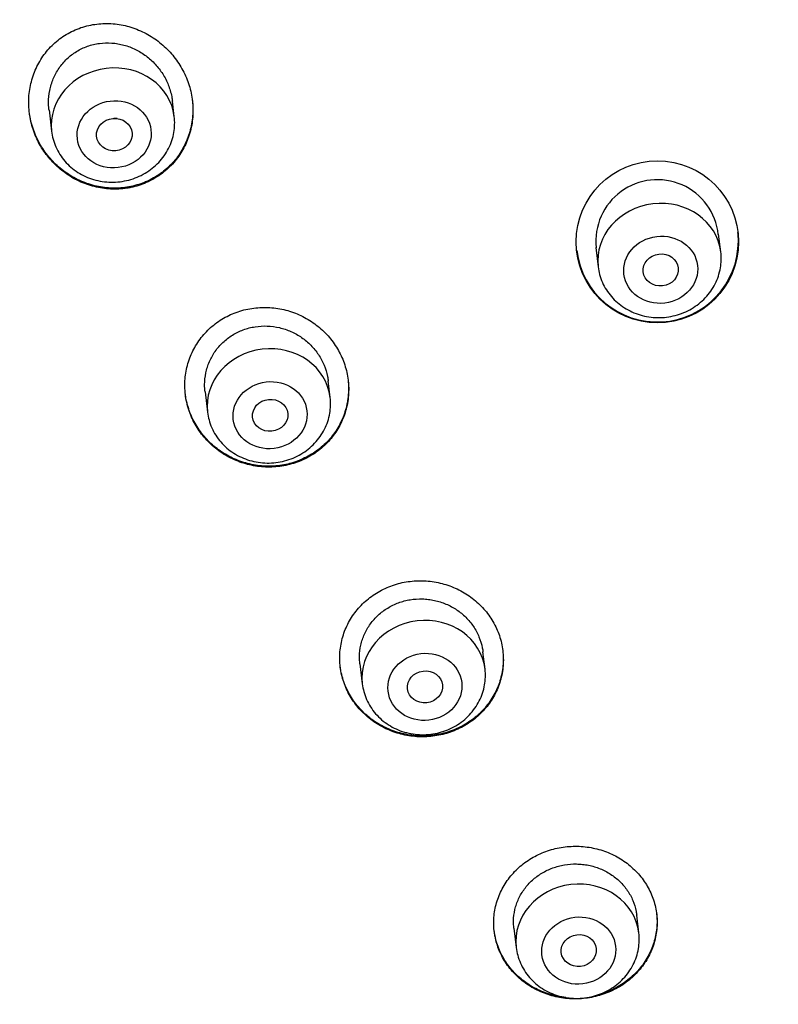
# Model space of a CAD drawing. Units: millimetres. Extents: x -18 to 902, y -35 to 1796.
# Drawn here: x 163 to 180, y 1459 to 1481 of the extents above; entities that cross this region are included whole.
import ezdxf

# ---------------------------------------------------------------- set-up
doc = ezdxf.new("R2010")
doc.units = ezdxf.units.MM
doc.layers.add('Default', color=7, linetype='Continuous')
doc.layers.add('DV1_Default', color=7, linetype='Continuous')

# ---------------------------------------------------------------- blocks, each defined once
blk = doc.blocks.new('SE')
at = {"layer": 'DV1_Default', "color": 7}
for p, q in [((166.138, 1478.956), (166.096, 1479.308)), ((163.3, 1479.107), (163.358, 1478.623)), ((178.522, 1475.886), (178.473, 1476.292)), ((175.69, 1475.984), (175.742, 1475.553)), ((169.671, 1472.59), (169.626, 1472.963)), ((166.835, 1472.719), (166.89, 1472.258)), ((173.179, 1466.432), (173.132, 1466.822)), ((170.344, 1466.553), (170.399, 1466.099)), ((176.665, 1460.455), (176.617, 1460.856)), ((173.833, 1460.56), (173.885, 1460.123))]:
    blk.add_line(p, q, dxfattribs=at)
blk.add_circle((177.084, 1476.116), 1.838, dxfattribs=at)
for centre, radius, start, end in [((185.428, 1440.56), 50.915, 88.664, 161.0317), ((164.9, 1478.807), 1.247, 358.507, 6.8327), ((177.082, 1476.134), 1.391, 6.1936, 186.2105), ((177.082, 1476.137), 1.838, 0, 5.9655), ((177.082, 1476.137), 1.838, 186.7187, 0), ((177.284, 1475.738), 1.247, 358.507, 6.8327), ((168.433, 1472.442), 1.247, 358.507, 6.8327), ((171.941, 1466.284), 1.247, 358.507, 6.8327), ((175.427, 1460.307), 1.247, 358.507, 6.8327)]:
    blk.add_arc(centre, radius, start, end, dxfattribs=at)
for centre, major_axis, start_param in [((185.424, 1446.238), (-49.05, -5.866), 3.104474), ((164.748, 1478.789), (-1.39, -0.166), 3.1416), ((177.132, 1475.72), (-1.39, -0.166), 3.1416), ((168.281, 1472.424), (-1.39, -0.166), 3.1416), ((171.789, 1466.266), (-1.39, -0.166), 3.1416), ((175.275, 1460.289), (-1.39, -0.166), 3.1416)]:
    blk.add_ellipse(centre, major_axis=major_axis, ratio=0.904897, start_param=start_param, end_param=6.283185, dxfattribs=at)
for centre, major_axis, ratio in [((164.776, 1478.553), (0.834, 0.1), 0.904897), ((164.78, 1478.547), (0.403, 0.035), 0.910356), ((177.16, 1475.483), (0.834, 0.1), 0.904897), ((177.161, 1475.479), (0.397, 0.045), 0.908615), ((168.309, 1472.187), (0.834, 0.1), 0.904897), ((168.311, 1472.184), (0.398, 0.041), 0.907581), ((171.817, 1466.029), (0.834, 0.1), 0.904897), ((171.818, 1466.028), (0.397, 0.046), 0.905748), ((175.303, 1460.052), (0.834, 0.1), 0.904897), ((175.303, 1460.052), (0.397, 0.047), 0.904936)]:
    blk.add_ellipse(centre, major_axis=major_axis, ratio=ratio, dxfattribs=at)
for points, knots in [([(166, 1477.783), (166.09, 1477.866), (166.169, 1477.958), (166.273, 1478.105), (166.305, 1478.156), (166.364, 1478.262), (166.391, 1478.317), (166.463, 1478.483), (166.499, 1478.598), (166.536, 1478.776), (166.545, 1478.836), (166.558, 1478.957), (166.561, 1479.017), (166.562, 1479.199), (166.551, 1479.319), (166.518, 1479.5), (166.504, 1479.56), (166.47, 1479.677), (166.431, 1479.792), (166.382, 1479.904), (166.327, 1480.013), (166.296, 1480.067), (166.199, 1480.225), (166.125, 1480.322), (166.001, 1480.459), (165.958, 1480.502), (165.867, 1480.586), (165.819, 1480.626), (165.672, 1480.738), (165.567, 1480.804), (165.402, 1480.887), (165.345, 1480.912), (165.229, 1480.957), (165.171, 1480.977), (164.993, 1481.027), (164.873, 1481.049), (164.688, 1481.064), (164.626, 1481.066), (164.502, 1481.064), (164.38, 1481.055), (164.26, 1481.034), (164.141, 1481.007), (164.081, 1480.99), (163.906, 1480.931), (163.796, 1480.879), (163.64, 1480.786), (163.589, 1480.752), (163.492, 1480.678), (163.445, 1480.638), (163.312, 1480.514), (163.233, 1480.422), (163.128, 1480.273), (163.096, 1480.22), (163.037, 1480.114), (162.984, 1480.006), (162.942, 1479.892), (162.906, 1479.776), (162.891, 1479.717), (162.854, 1479.538), (162.841, 1479.417), (162.839, 1479.235), (162.842, 1479.174), (162.852, 1479.052), (162.86, 1478.991), (162.893, 1478.812), (162.926, 1478.695), (162.992, 1478.523), (163.017, 1478.466), (163.071, 1478.356), (163.101, 1478.302), (163.197, 1478.146), (163.27, 1478.048), (163.395, 1477.91), (163.439, 1477.866), (163.53, 1477.783), (163.624, 1477.704), (163.725, 1477.635), (163.83, 1477.569), (163.884, 1477.539), (164.051, 1477.456), (164.166, 1477.412), (164.344, 1477.363), (164.404, 1477.349), (164.526, 1477.328), (164.588, 1477.32), (164.773, 1477.307), (164.896, 1477.31), (165.048, 1477.33), (165.078, 1477.334), (165.139, 1477.345), (165.17, 1477.351), (165.26, 1477.372), (165.319, 1477.389), (165.492, 1477.449), (165.602, 1477.5), (165.76, 1477.595), (165.811, 1477.629), (165.909, 1477.702), (165.956, 1477.741), (166, 1477.783)], [0, 0, 0, 0, 0.03125, 0.03125, 0.046875, 0.046875, 0.0625, 0.0625, 0.09375, 0.09375, 0.109375, 0.109375, 0.125, 0.125, 0.15625, 0.15625, 0.171875, 0.171875, 0.1875, 0.203125, 0.203125, 0.21875, 0.21875, 0.25, 0.25, 0.265625, 0.265625, 0.28125, 0.28125, 0.3125, 0.3125, 0.328125, 0.328125, 0.34375, 0.34375, 0.375, 0.375, 0.390625, 0.390625, 0.40625, 0.421875, 0.421875, 0.4375, 0.4375, 0.46875, 0.46875, 0.484375, 0.484375, 0.5, 0.5, 0.53125, 0.53125, 0.546875, 0.546875, 0.5625, 0.578125, 0.578125, 0.59375, 0.59375, 0.625, 0.625, 0.640625, 0.640625, 0.65625, 0.65625, 0.6875, 0.6875, 0.703125, 0.703125, 0.71875, 0.71875, 0.75, 0.75, 0.765625, 0.765625, 0.78125, 0.796875, 0.796875, 0.8125, 0.8125, 0.84375, 0.84375, 0.859375, 0.859375, 0.875, 0.875, 0.90625, 0.90625, 0.914063, 0.914063, 0.921875, 0.921875, 0.9375, 0.9375, 0.96875, 0.96875, 0.984375, 0.984375, 1, 1, 1, 1]), ([(163.3, 1479.102), (163.299, 1479.113), (163.298, 1479.124), (163.292, 1479.182), (163.29, 1479.228), (163.29, 1479.367), (163.299, 1479.458), (163.325, 1479.592), (163.336, 1479.637), (163.363, 1479.725), (163.379, 1479.769), (163.432, 1479.896), (163.475, 1479.976), (163.552, 1480.089), (163.58, 1480.126), (163.64, 1480.197), (163.672, 1480.23), (163.771, 1480.325), (163.843, 1480.381), (163.962, 1480.454), (164.003, 1480.476), (164.086, 1480.516), (164.171, 1480.551), (164.26, 1480.577), (164.35, 1480.599), (164.397, 1480.608), (164.535, 1480.626), (164.628, 1480.629), (164.767, 1480.619), (164.814, 1480.614), (164.907, 1480.598), (164.952, 1480.588), (165.087, 1480.551), (165.174, 1480.518), (165.344, 1480.435), (165.423, 1480.386), (165.535, 1480.302), (165.571, 1480.272), (165.641, 1480.21), (165.674, 1480.176), (165.769, 1480.073), (165.826, 1480), (165.9, 1479.882), (165.923, 1479.842), (165.965, 1479.758), (165.985, 1479.716), (166.036, 1479.587), (166.062, 1479.499), (166.086, 1479.374), (166.092, 1479.338), (166.096, 1479.302)], [0, 0, 0, 0, 0.007829, 0.007829, 0.039052, 0.039052, 0.101497, 0.101497, 0.132719, 0.132719, 0.163942, 0.163942, 0.226387, 0.226387, 0.25761, 0.25761, 0.288832, 0.288832, 0.351277, 0.351277, 0.3825, 0.3825, 0.413723, 0.444945, 0.444945, 0.476168, 0.476168, 0.538613, 0.538613, 0.569835, 0.569835, 0.601058, 0.601058, 0.663503, 0.663503, 0.725948, 0.725948, 0.757171, 0.757171, 0.788394, 0.788394, 0.850839, 0.850839, 0.882061, 0.882061, 0.913284, 0.913284, 0.975729, 0.975729, 1, 1, 1, 1]), ([(166.546, 1479.328), (166.548, 1479.314), (166.55, 1479.299), (166.557, 1479.224), (166.559, 1479.164), (166.558, 1478.983), (166.546, 1478.863), (166.51, 1478.684), (166.494, 1478.625), (166.459, 1478.51), (166.417, 1478.397), (166.364, 1478.289), (166.306, 1478.184), (166.274, 1478.132), (166.169, 1477.982), (166.089, 1477.89), (166, 1477.807)], [0, 0, 0, 0, 0.025737, 0.025737, 0.133989, 0.133989, 0.350491, 0.350491, 0.458743, 0.458743, 0.566994, 0.675246, 0.675246, 0.783497, 0.783497, 1, 1, 1, 1]), ([(166, 1477.807), (165.91, 1477.723), (165.814, 1477.65), (165.658, 1477.557), (165.604, 1477.528), (165.521, 1477.489), (165.492, 1477.476), (165.435, 1477.453), (165.407, 1477.442), (165.262, 1477.392), (165.143, 1477.364), (164.96, 1477.34), (164.898, 1477.335), (164.774, 1477.332), (164.651, 1477.334), (164.529, 1477.349), (164.408, 1477.37), (164.347, 1477.384), (164.167, 1477.433), (164.052, 1477.477), (163.886, 1477.559), (163.832, 1477.589), (163.726, 1477.654), (163.675, 1477.689), (163.527, 1477.801), (163.437, 1477.884), (163.312, 1478.021), (163.273, 1478.069), (163.198, 1478.167), (163.164, 1478.218), (163.068, 1478.374), (163.013, 1478.483), (162.947, 1478.656), (162.927, 1478.714), (162.894, 1478.831), (162.872, 1478.927), (162.857, 1479.024), (162.852, 1479.061)], [0, 0, 0, 0, 0.0884415, 0.0884415, 0.1326623, 0.1326623, 0.1547726, 0.1547726, 0.176883, 0.176883, 0.2653245, 0.2653245, 0.3095453, 0.3095453, 0.353766, 0.3979868, 0.3979868, 0.4422075, 0.4422075, 0.530649, 0.530649, 0.5748698, 0.5748698, 0.6190905, 0.6190905, 0.707532, 0.707532, 0.7517528, 0.7517528, 0.7959735, 0.7959735, 0.884415, 0.884415, 0.9286358, 0.9286358, 0.9728566, 1, 1, 1, 1]), ([(163.358, 1478.623), (163.366, 1478.557), (163.388, 1478.445), (163.451, 1478.262), (163.541, 1478.097), (163.656, 1477.941), (163.793, 1477.805), (163.95, 1477.687), (164.124, 1477.593), (164.31, 1477.524), (164.506, 1477.48), (164.707, 1477.464), (164.909, 1477.475), (165.108, 1477.513), (165.299, 1477.577), (165.479, 1477.667), (165.643, 1477.779), (165.789, 1477.914), (165.913, 1478.064), (166.013, 1478.232), (166.087, 1478.407), (166.133, 1478.596), (166.144, 1478.709), (166.146, 1478.775)], [0, 0, 0, 0, 0.045306, 0.092237, 0.139315, 0.186601, 0.234129, 0.281909, 0.329919, 0.378125, 0.426479, 0.474934, 0.523444, 0.571964, 0.620451, 0.668857, 0.717131, 0.765224, 0.813092, 0.860708, 0.908073, 0.955213, 1, 1, 1, 1]), ([(164.845, 1478.911), (164.834, 1478.911), (164.823, 1478.912), (164.798, 1478.913), (164.783, 1478.914), (164.769, 1478.915)], [0, 0, 0, 0, 0.427567, 0.427567, 1, 1, 1, 1]), ([(175.742, 1475.553), (175.749, 1475.487), (175.772, 1475.375), (175.835, 1475.192), (175.925, 1475.027), (176.04, 1474.871), (176.177, 1474.735), (176.334, 1474.618), (176.507, 1474.524), (176.694, 1474.454), (176.89, 1474.41), (177.091, 1474.394), (177.293, 1474.405), (177.491, 1474.443), (177.683, 1474.507), (177.862, 1474.597), (178.027, 1474.71), (178.173, 1474.844), (178.297, 1474.995), (178.397, 1475.163), (178.471, 1475.337), (178.517, 1475.526), (178.528, 1475.639), (178.53, 1475.705)], [0, 0, 0, 0, 0.045306, 0.092237, 0.139315, 0.186601, 0.234129, 0.281909, 0.329919, 0.378125, 0.426479, 0.474934, 0.523444, 0.571964, 0.620451, 0.668857, 0.717131, 0.765224, 0.813092, 0.860708, 0.908073, 0.955213, 1, 1, 1, 1]), ([(169.505, 1471.468), (169.595, 1471.548), (169.675, 1471.636), (169.781, 1471.778), (169.814, 1471.827), (169.875, 1471.929), (169.903, 1471.982), (169.977, 1472.142), (170.016, 1472.253), (170.057, 1472.425), (170.067, 1472.483), (170.083, 1472.6), (170.087, 1472.659), (170.093, 1472.835), (170.084, 1472.952), (170.054, 1473.128), (170.041, 1473.186), (170.01, 1473.3), (169.973, 1473.413), (169.925, 1473.521), (169.872, 1473.628), (169.842, 1473.68), (169.747, 1473.833), (169.674, 1473.928), (169.551, 1474.06), (169.508, 1474.102), (169.417, 1474.183), (169.369, 1474.221), (169.222, 1474.328), (169.119, 1474.39), (168.954, 1474.469), (168.897, 1474.493), (168.781, 1474.535), (168.723, 1474.553), (168.547, 1474.599), (168.426, 1474.618), (168.273, 1474.628), (168.242, 1474.629), (168.181, 1474.63), (168.15, 1474.63), (168.059, 1474.627), (167.938, 1474.617), (167.819, 1474.596), (167.7, 1474.568), (167.641, 1474.552), (167.468, 1474.493), (167.358, 1474.444), (167.202, 1474.354), (167.152, 1474.321), (167.054, 1474.25), (167.007, 1474.212), (166.873, 1474.093), (166.793, 1474.006), (166.686, 1473.863), (166.653, 1473.813), (166.592, 1473.711), (166.537, 1473.607), (166.493, 1473.498), (166.454, 1473.386), (166.437, 1473.329), (166.397, 1473.156), (166.381, 1473.04), (166.376, 1472.863), (166.377, 1472.804), (166.385, 1472.686), (166.392, 1472.627), (166.422, 1472.452), (166.453, 1472.338), (166.517, 1472.172), (166.541, 1472.116), (166.595, 1472.009), (166.624, 1471.957), (166.718, 1471.806), (166.791, 1471.711), (166.915, 1471.578), (166.959, 1471.535), (167.049, 1471.455), (167.143, 1471.38), (167.243, 1471.313), (167.348, 1471.251), (167.402, 1471.222), (167.568, 1471.143), (167.682, 1471.102), (167.859, 1471.056), (167.919, 1471.043), (168.04, 1471.024), (168.102, 1471.017), (168.284, 1471.006), (168.406, 1471.01), (168.587, 1471.033), (168.648, 1471.044), (168.767, 1471.072), (168.825, 1471.088), (168.996, 1471.146), (169.106, 1471.196), (169.317, 1471.317), (169.415, 1471.388), (169.505, 1471.468)], [0, 0, 0, 0, 0.03125, 0.03125, 0.046875, 0.046875, 0.0625, 0.0625, 0.09375, 0.09375, 0.109375, 0.109375, 0.125, 0.125, 0.15625, 0.15625, 0.171875, 0.171875, 0.1875, 0.203125, 0.203125, 0.21875, 0.21875, 0.25, 0.25, 0.265625, 0.265625, 0.28125, 0.28125, 0.3125, 0.3125, 0.328125, 0.328125, 0.34375, 0.34375, 0.375, 0.375, 0.382812, 0.382812, 0.390625, 0.390625, 0.40625, 0.421875, 0.421875, 0.4375, 0.4375, 0.46875, 0.46875, 0.484375, 0.484375, 0.5, 0.5, 0.53125, 0.53125, 0.546875, 0.546875, 0.5625, 0.578125, 0.578125, 0.59375, 0.59375, 0.625, 0.625, 0.640625, 0.640625, 0.65625, 0.65625, 0.6875, 0.6875, 0.703125, 0.703125, 0.71875, 0.71875, 0.75, 0.75, 0.765625, 0.765625, 0.78125, 0.796875, 0.796875, 0.8125, 0.8125, 0.84375, 0.84375, 0.859375, 0.859375, 0.875, 0.875, 0.90625, 0.90625, 0.921875, 0.921875, 0.9375, 0.9375, 0.96875, 0.96875, 1, 1, 1, 1]), ([(166.836, 1472.716), (166.829, 1472.77), (166.826, 1472.824), (166.826, 1472.969), (166.836, 1473.058), (166.863, 1473.188), (166.874, 1473.231), (166.901, 1473.316), (166.917, 1473.359), (166.97, 1473.482), (167.013, 1473.56), (167.09, 1473.67), (167.118, 1473.705), (167.178, 1473.774), (167.209, 1473.807), (167.307, 1473.899), (167.379, 1473.954), (167.495, 1474.026), (167.536, 1474.048), (167.618, 1474.088), (167.702, 1474.124), (167.789, 1474.152), (167.878, 1474.175), (167.924, 1474.184), (168.061, 1474.206), (168.153, 1474.211), (168.337, 1474.204), (168.43, 1474.192), (168.61, 1474.15), (168.697, 1474.121), (168.824, 1474.065), (168.866, 1474.044), (168.947, 1473.999), (169.024, 1473.95), (169.097, 1473.895), (169.167, 1473.836), (169.201, 1473.804), (169.297, 1473.706), (169.354, 1473.636), (169.429, 1473.523), (169.452, 1473.484), (169.495, 1473.404), (169.515, 1473.363), (169.566, 1473.238), (169.592, 1473.153), (169.617, 1473.03), (169.622, 1472.995), (169.626, 1472.96)], [0, 0, 0, 0, 0.038125, 0.038125, 0.100608, 0.100608, 0.13185, 0.13185, 0.163091, 0.163091, 0.225574, 0.225574, 0.256816, 0.256816, 0.288057, 0.288057, 0.35054, 0.35054, 0.381782, 0.381782, 0.413023, 0.444265, 0.444265, 0.475506, 0.475506, 0.537989, 0.537989, 0.600472, 0.600472, 0.662955, 0.662955, 0.694197, 0.694197, 0.725438, 0.75668, 0.75668, 0.787921, 0.787921, 0.850404, 0.850404, 0.881646, 0.881646, 0.912887, 0.912887, 0.97537, 0.97537, 1, 1, 1, 1]), ([(170.076, 1472.987), (170.077, 1472.979), (170.078, 1472.97), (170.085, 1472.903), (170.087, 1472.844), (170.087, 1472.668), (170.075, 1472.551), (170.039, 1472.378), (170.024, 1472.32), (169.988, 1472.208), (169.947, 1472.098), (169.895, 1471.993), (169.837, 1471.89), (169.805, 1471.839), (169.702, 1471.693), (169.624, 1471.603), (169.536, 1471.52)], [0, 0, 0, 0, 0.015541, 0.015541, 0.124925, 0.124925, 0.343694, 0.343694, 0.453078, 0.453078, 0.562463, 0.671847, 0.671847, 0.781231, 0.781231, 1, 1, 1, 1]), ([(169.536, 1471.52), (169.448, 1471.438), (169.353, 1471.366), (169.2, 1471.272), (169.147, 1471.243), (169.038, 1471.19), (168.982, 1471.166), (168.811, 1471.103), (168.694, 1471.073), (168.513, 1471.045), (168.452, 1471.038), (168.33, 1471.031), (168.269, 1471.03), (168.086, 1471.037), (167.965, 1471.053), (167.725, 1471.109), (167.61, 1471.148), (167.443, 1471.221), (167.389, 1471.249), (167.282, 1471.308), (167.23, 1471.341), (167.081, 1471.445), (166.989, 1471.523), (166.862, 1471.652), (166.822, 1471.697), (166.746, 1471.791), (166.711, 1471.84), (166.612, 1471.989), (166.556, 1472.094), (166.488, 1472.259), (166.468, 1472.316), (166.434, 1472.43), (166.409, 1472.528), (166.393, 1472.627), (166.388, 1472.669)], [0, 0, 0, 0, 0.0880655, 0.0880655, 0.1320982, 0.1320982, 0.1761309, 0.1761309, 0.2641964, 0.2641964, 0.3082292, 0.3082292, 0.3522619, 0.3522619, 0.4403274, 0.4403274, 0.5283928, 0.5283928, 0.5724256, 0.5724256, 0.6164583, 0.6164583, 0.7045238, 0.7045238, 0.7485565, 0.7485565, 0.7925893, 0.7925893, 0.8806547, 0.8806547, 0.9246875, 0.9246875, 0.9687202, 1, 1, 1, 1]), ([(166.891, 1472.258), (166.898, 1472.191), (166.921, 1472.08), (166.984, 1471.897), (167.074, 1471.731), (167.189, 1471.576), (167.326, 1471.439), (167.483, 1471.322), (167.656, 1471.228), (167.843, 1471.158), (168.039, 1471.115), (168.24, 1471.098), (168.442, 1471.109), (168.64, 1471.147), (168.832, 1471.212), (169.011, 1471.301), (169.176, 1471.414), (169.322, 1471.548), (169.446, 1471.699), (169.546, 1471.867), (169.62, 1472.042), (169.666, 1472.23), (169.677, 1472.343), (169.679, 1472.409)], [0, 0, 0, 0, 0.045306, 0.092237, 0.139315, 0.186601, 0.234129, 0.281909, 0.329919, 0.378125, 0.426479, 0.474934, 0.523444, 0.571964, 0.620451, 0.668857, 0.717131, 0.765224, 0.813092, 0.860708, 0.908073, 0.955213, 1, 1, 1, 1]), ([(173.013, 1465.363), (173.103, 1465.443), (173.182, 1465.529), (173.288, 1465.669), (173.32, 1465.718), (173.381, 1465.818), (173.409, 1465.87), (173.483, 1466.028), (173.521, 1466.137), (173.562, 1466.305), (173.572, 1466.363), (173.588, 1466.478), (173.592, 1466.535), (173.597, 1466.708), (173.589, 1466.823), (173.559, 1466.994), (173.546, 1467.051), (173.514, 1467.163), (173.476, 1467.273), (173.428, 1467.379), (173.375, 1467.482), (173.345, 1467.534), (173.248, 1467.682), (173.175, 1467.774), (173.051, 1467.901), (173.008, 1467.942), (172.916, 1468.02), (172.868, 1468.056), (172.721, 1468.159), (172.616, 1468.218), (172.451, 1468.291), (172.394, 1468.314), (172.279, 1468.353), (172.22, 1468.369), (172.044, 1468.411), (171.924, 1468.428), (171.74, 1468.436), (171.679, 1468.435), (171.558, 1468.429), (171.437, 1468.418), (171.319, 1468.395), (171.201, 1468.366), (171.142, 1468.349), (170.97, 1468.289), (170.862, 1468.239), (170.707, 1468.148), (170.657, 1468.115), (170.56, 1468.045), (170.513, 1468.007), (170.381, 1467.89), (170.301, 1467.803), (170.195, 1467.662), (170.162, 1467.612), (170.101, 1467.512), (170.046, 1467.41), (170.002, 1467.302), (169.964, 1467.193), (169.947, 1467.137), (169.907, 1466.967), (169.892, 1466.853), (169.886, 1466.68), (169.887, 1466.622), (169.896, 1466.506), (169.903, 1466.448), (169.933, 1466.277), (169.965, 1466.166), (170.029, 1466.003), (170.053, 1465.949), (170.107, 1465.845), (170.137, 1465.794), (170.232, 1465.647), (170.305, 1465.555), (170.43, 1465.426), (170.474, 1465.386), (170.565, 1465.309), (170.659, 1465.236), (170.761, 1465.173), (170.865, 1465.114), (170.92, 1465.086), (171.086, 1465.013), (171.2, 1464.974), (171.377, 1464.933), (171.437, 1464.922), (171.558, 1464.905), (171.619, 1464.9), (171.801, 1464.892), (171.922, 1464.898), (172.103, 1464.925), (172.163, 1464.936), (172.281, 1464.965), (172.397, 1465), (172.508, 1465.045), (172.617, 1465.095), (172.671, 1465.123), (172.827, 1465.214), (172.924, 1465.284), (173.013, 1465.363)], [0, 0, 0, 0, 0.03125, 0.03125, 0.046875, 0.046875, 0.0625, 0.0625, 0.09375, 0.09375, 0.109375, 0.109375, 0.125, 0.125, 0.15625, 0.15625, 0.171875, 0.171875, 0.1875, 0.203125, 0.203125, 0.21875, 0.21875, 0.25, 0.25, 0.265625, 0.265625, 0.28125, 0.28125, 0.3125, 0.3125, 0.328125, 0.328125, 0.34375, 0.34375, 0.375, 0.375, 0.390625, 0.390625, 0.40625, 0.421875, 0.421875, 0.4375, 0.4375, 0.46875, 0.46875, 0.484375, 0.484375, 0.5, 0.5, 0.53125, 0.53125, 0.546875, 0.546875, 0.5625, 0.578125, 0.578125, 0.59375, 0.59375, 0.625, 0.625, 0.640625, 0.640625, 0.65625, 0.65625, 0.6875, 0.6875, 0.703125, 0.703125, 0.71875, 0.71875, 0.75, 0.75, 0.765625, 0.765625, 0.78125, 0.796875, 0.796875, 0.8125, 0.8125, 0.84375, 0.84375, 0.859375, 0.859375, 0.875, 0.875, 0.90625, 0.90625, 0.921875, 0.921875, 0.9375, 0.953125, 0.953125, 0.96875, 0.96875, 1, 1, 1, 1]), ([(170.345, 1466.548), (170.338, 1466.603), (170.335, 1466.659), (170.337, 1466.804), (170.347, 1466.891), (170.375, 1467.018), (170.387, 1467.061), (170.414, 1467.144), (170.431, 1467.186), (170.485, 1467.306), (170.529, 1467.383), (170.607, 1467.49), (170.635, 1467.525), (170.695, 1467.592), (170.726, 1467.624), (170.825, 1467.715), (170.896, 1467.769), (171.013, 1467.84), (171.053, 1467.862), (171.135, 1467.901), (171.219, 1467.937), (171.306, 1467.964), (171.394, 1467.987), (171.439, 1467.997), (171.576, 1468.019), (171.668, 1468.025), (171.805, 1468.022), (171.851, 1468.018), (171.943, 1468.007), (171.989, 1467.999), (172.123, 1467.97), (172.21, 1467.942), (172.337, 1467.889), (172.379, 1467.868), (172.459, 1467.825), (172.498, 1467.801), (172.61, 1467.726), (172.68, 1467.669), (172.809, 1467.541), (172.866, 1467.472), (172.94, 1467.362), (172.963, 1467.324), (173.005, 1467.246), (173.024, 1467.205), (173.075, 1467.083), (173.101, 1466.999), (173.124, 1466.882), (173.129, 1466.851), (173.132, 1466.819)], [0, 0, 0, 0, 0.039975, 0.039975, 0.102457, 0.102457, 0.133698, 0.133698, 0.164939, 0.164939, 0.227422, 0.227422, 0.258663, 0.258663, 0.289904, 0.289904, 0.352386, 0.352386, 0.383627, 0.383627, 0.414869, 0.44611, 0.44611, 0.477351, 0.477351, 0.539833, 0.539833, 0.571074, 0.571074, 0.602315, 0.602315, 0.664798, 0.664798, 0.696039, 0.696039, 0.72728, 0.72728, 0.789762, 0.789762, 0.852244, 0.852244, 0.883485, 0.883485, 0.914727, 0.914727, 0.977209, 0.977209, 1, 1, 1, 1]), ([(173.582, 1466.85), (173.583, 1466.836), (173.585, 1466.822), (173.591, 1466.749), (173.593, 1466.691), (173.59, 1466.519), (173.576, 1466.405), (173.538, 1466.235), (173.522, 1466.179), (173.485, 1466.069), (173.442, 1465.961), (173.389, 1465.859), (173.33, 1465.758), (173.298, 1465.709), (173.193, 1465.566), (173.114, 1465.478), (173.025, 1465.398)], [0, 0, 0, 0, 0.026619, 0.026619, 0.134773, 0.134773, 0.35108, 0.35108, 0.459233, 0.459233, 0.567386, 0.67554, 0.67554, 0.783693, 0.783693, 1, 1, 1, 1]), ([(173.025, 1465.398), (172.937, 1465.317), (172.841, 1465.247), (172.688, 1465.155), (172.635, 1465.126), (172.526, 1465.075), (172.47, 1465.051), (172.299, 1464.99), (172.183, 1464.96), (172.003, 1464.931), (171.942, 1464.924), (171.82, 1464.917), (171.759, 1464.916), (171.577, 1464.921), (171.457, 1464.936), (171.278, 1464.976), (171.219, 1464.992), (171.104, 1465.029), (170.991, 1465.072), (170.883, 1465.125), (170.777, 1465.182), (170.725, 1465.214), (170.576, 1465.315), (170.485, 1465.391), (170.36, 1465.517), (170.32, 1465.561), (170.245, 1465.653), (170.209, 1465.701), (170.112, 1465.847), (170.057, 1465.95), (169.991, 1466.112), (169.971, 1466.168), (169.938, 1466.28), (169.925, 1466.336), (169.908, 1466.427), (169.902, 1466.462), (169.898, 1466.497)], [0, 0, 0, 0, 0.088451, 0.088451, 0.132677, 0.132677, 0.176902, 0.176902, 0.265353, 0.265353, 0.309579, 0.309579, 0.353804, 0.353804, 0.442255, 0.442255, 0.486481, 0.486481, 0.530706, 0.574932, 0.574932, 0.619157, 0.619157, 0.707608, 0.707608, 0.751834, 0.751834, 0.796059, 0.796059, 0.88451, 0.88451, 0.928736, 0.928736, 0.972961, 0.972961, 1, 1, 1, 1]), ([(170.399, 1466.099), (170.406, 1466.033), (170.429, 1465.921), (170.492, 1465.738), (170.582, 1465.573), (170.697, 1465.417), (170.834, 1465.281), (170.991, 1465.164), (171.165, 1465.07), (171.351, 1465), (171.547, 1464.956), (171.748, 1464.94), (171.95, 1464.951), (172.149, 1464.989), (172.34, 1465.053), (172.519, 1465.143), (172.684, 1465.256), (172.83, 1465.39), (172.954, 1465.541), (173.054, 1465.709), (173.128, 1465.883), (173.174, 1466.072), (173.185, 1466.185), (173.187, 1466.251)], [0, 0, 0, 0, 0.045306, 0.092237, 0.139315, 0.186601, 0.234129, 0.281909, 0.329919, 0.378125, 0.426479, 0.474934, 0.523444, 0.571964, 0.620451, 0.668857, 0.717131, 0.765224, 0.813092, 0.860708, 0.908073, 0.955213, 1, 1, 1, 1]), ([(176.51, 1459.442), (176.599, 1459.522), (176.677, 1459.608), (176.781, 1459.747), (176.813, 1459.795), (176.872, 1459.894), (176.9, 1459.945), (176.973, 1460.101), (177.01, 1460.208), (177.049, 1460.374), (177.059, 1460.43), (177.073, 1460.543), (177.077, 1460.599), (177.081, 1460.768), (177.071, 1460.88), (177.039, 1461.048), (177.026, 1461.104), (176.993, 1461.213), (176.955, 1461.319), (176.905, 1461.422), (176.85, 1461.523), (176.82, 1461.572), (176.722, 1461.716), (176.647, 1461.804), (176.522, 1461.926), (176.478, 1461.965), (176.386, 1462.039), (176.337, 1462.074), (176.189, 1462.171), (176.084, 1462.226), (175.917, 1462.294), (175.86, 1462.314), (175.744, 1462.35), (175.686, 1462.364), (175.509, 1462.401), (175.389, 1462.414), (175.206, 1462.418), (175.145, 1462.416), (175.024, 1462.407), (174.904, 1462.393), (174.786, 1462.368), (174.669, 1462.337), (174.611, 1462.319), (174.441, 1462.256), (174.333, 1462.205), (174.18, 1462.113), (174.131, 1462.08), (174.034, 1462.009), (173.989, 1461.972), (173.858, 1461.854), (173.779, 1461.768), (173.675, 1461.627), (173.642, 1461.579), (173.583, 1461.479), (173.529, 1461.378), (173.486, 1461.272), (173.449, 1461.164), (173.433, 1461.109), (173.393, 1460.942), (173.379, 1460.83), (173.376, 1460.66), (173.377, 1460.604), (173.387, 1460.49), (173.395, 1460.433), (173.426, 1460.266), (173.459, 1460.158), (173.525, 1460), (173.55, 1459.948), (173.605, 1459.847), (173.635, 1459.798), (173.732, 1459.655), (173.806, 1459.567), (173.933, 1459.444), (173.977, 1459.405), (174.069, 1459.332), (174.164, 1459.263), (174.266, 1459.203), (174.372, 1459.148), (174.427, 1459.122), (174.593, 1459.055), (174.708, 1459.02), (174.885, 1458.984), (174.945, 1458.975), (175.066, 1458.961), (175.127, 1458.957), (175.308, 1458.954), (175.429, 1458.963), (175.608, 1458.994), (175.668, 1459.007), (175.785, 1459.038), (175.9, 1459.074), (176.01, 1459.12), (176.118, 1459.172), (176.172, 1459.2), (176.326, 1459.292), (176.422, 1459.363), (176.51, 1459.442)], [0, 0, 0, 0, 0.03125, 0.03125, 0.046875, 0.046875, 0.0625, 0.0625, 0.09375, 0.09375, 0.109375, 0.109375, 0.125, 0.125, 0.15625, 0.15625, 0.171875, 0.171875, 0.1875, 0.203125, 0.203125, 0.21875, 0.21875, 0.25, 0.25, 0.265625, 0.265625, 0.28125, 0.28125, 0.3125, 0.3125, 0.328125, 0.328125, 0.34375, 0.34375, 0.375, 0.375, 0.390625, 0.390625, 0.40625, 0.421875, 0.421875, 0.4375, 0.4375, 0.46875, 0.46875, 0.484375, 0.484375, 0.5, 0.5, 0.53125, 0.53125, 0.546875, 0.546875, 0.5625, 0.578125, 0.578125, 0.59375, 0.59375, 0.625, 0.625, 0.640625, 0.640625, 0.65625, 0.65625, 0.6875, 0.6875, 0.703125, 0.703125, 0.71875, 0.71875, 0.75, 0.75, 0.765625, 0.765625, 0.78125, 0.796875, 0.796875, 0.8125, 0.8125, 0.84375, 0.84375, 0.859375, 0.859375, 0.875, 0.875, 0.90625, 0.90625, 0.921875, 0.921875, 0.9375, 0.953125, 0.953125, 0.96875, 0.96875, 1, 1, 1, 1]), ([(173.833, 1460.556), (173.826, 1460.612), (173.824, 1460.668), (173.826, 1460.812), (173.837, 1460.897), (173.866, 1461.022), (173.878, 1461.063), (173.906, 1461.145), (173.922, 1461.186), (173.977, 1461.305), (174.022, 1461.379), (174.1, 1461.485), (174.128, 1461.519), (174.188, 1461.585), (174.22, 1461.617), (174.319, 1461.706), (174.39, 1461.759), (174.507, 1461.83), (174.547, 1461.851), (174.629, 1461.891), (174.712, 1461.926), (174.799, 1461.953), (174.887, 1461.977), (174.932, 1461.987), (175.069, 1462.01), (175.16, 1462.017), (175.297, 1462.014), (175.343, 1462.011), (175.434, 1462.002), (175.48, 1461.994), (175.614, 1461.967), (175.701, 1461.941), (175.827, 1461.89), (175.869, 1461.87), (175.949, 1461.828), (175.988, 1461.806), (176.1, 1461.733), (176.17, 1461.678), (176.298, 1461.554), (176.355, 1461.486), (176.428, 1461.379), (176.451, 1461.342), (176.493, 1461.266), (176.512, 1461.226), (176.563, 1461.107), (176.587, 1461.025), (176.609, 1460.912), (176.614, 1460.883), (176.618, 1460.853)], [0, 0, 0, 0, 0.041118, 0.041118, 0.103601, 0.103601, 0.134842, 0.134842, 0.166083, 0.166083, 0.228565, 0.228565, 0.259806, 0.259806, 0.291047, 0.291047, 0.353529, 0.353529, 0.38477, 0.38477, 0.416011, 0.447252, 0.447252, 0.478494, 0.478494, 0.540976, 0.540976, 0.572217, 0.572217, 0.603458, 0.603458, 0.66594, 0.66594, 0.697181, 0.697181, 0.728422, 0.728422, 0.790904, 0.790904, 0.853386, 0.853386, 0.884628, 0.884628, 0.915869, 0.915869, 0.978351, 0.978351, 1, 1, 1, 1]), ([(177.066, 1460.892), (177.067, 1460.88), (177.069, 1460.869), (177.075, 1460.801), (177.077, 1460.745), (177.075, 1460.576), (177.061, 1460.464), (177.024, 1460.297), (177.008, 1460.242), (176.971, 1460.134), (176.929, 1460.028), (176.876, 1459.927), (176.818, 1459.828), (176.786, 1459.779), (176.682, 1459.638), (176.604, 1459.551), (176.516, 1459.471)], [0, 0, 0, 0, 0.021438, 0.021438, 0.130167, 0.130167, 0.347625, 0.347625, 0.456354, 0.456354, 0.565084, 0.673813, 0.673813, 0.782542, 0.782542, 1, 1, 1, 1]), ([(175.007, 1458.989), (174.95, 1458.995), (174.894, 1459.003), (174.778, 1459.026), (174.719, 1459.041), (174.603, 1459.075), (174.49, 1459.114), (174.382, 1459.163), (174.276, 1459.217), (174.224, 1459.247), (174.074, 1459.344), (173.982, 1459.416), (173.856, 1459.537), (173.816, 1459.579), (173.74, 1459.668), (173.704, 1459.714), (173.606, 1459.856), (173.55, 1459.956), (173.483, 1460.114), (173.463, 1460.168), (173.43, 1460.277), (173.416, 1460.332), (173.398, 1460.422), (173.392, 1460.457), (173.388, 1460.492)], [0, 0, 0, 0, 0.069845, 0.069845, 0.143518, 0.143518, 0.217191, 0.290863, 0.290863, 0.364536, 0.364536, 0.511882, 0.511882, 0.585554, 0.585554, 0.659227, 0.659227, 0.806572, 0.806572, 0.880245, 0.880245, 0.953918, 0.953918, 1, 1, 1, 1]), ([(173.885, 1460.123), (173.893, 1460.056), (173.915, 1459.945), (173.979, 1459.762), (174.068, 1459.596), (174.183, 1459.441), (174.32, 1459.304), (174.477, 1459.187), (174.651, 1459.093), (174.838, 1459.023), (175.033, 1458.98), (175.234, 1458.963), (175.436, 1458.974), (175.635, 1459.012), (175.826, 1459.077), (176.006, 1459.167), (176.17, 1459.279), (176.316, 1459.413), (176.44, 1459.564), (176.54, 1459.732), (176.614, 1459.907), (176.66, 1460.095), (176.672, 1460.208), (176.674, 1460.274)], [0, 0, 0, 0, 0.045306, 0.092237, 0.139315, 0.186601, 0.234129, 0.281909, 0.329919, 0.378125, 0.426479, 0.474934, 0.523444, 0.571964, 0.620451, 0.668857, 0.717131, 0.765224, 0.813092, 0.860708, 0.908073, 0.955213, 1, 1, 1, 1]), ([(176.516, 1459.471), (176.428, 1459.391), (176.333, 1459.32), (176.181, 1459.228), (176.129, 1459.199), (176.021, 1459.147), (175.965, 1459.123), (175.846, 1459.078), (175.782, 1459.058), (175.717, 1459.041)], [0, 0, 0, 0, 0.39135, 0.39135, 0.587025, 0.587025, 0.7827, 0.7827, 1, 1, 1, 1])]:
    blk.add_open_spline(points, degree=3, knots=knots, dxfattribs=at)

msp = doc.modelspace()

# ---------------------------------------------------------------- block references
at = {"layer": 'Default'}
msp.add_blockref('SE', (0, 0), dxfattribs=at)

doc.saveas('drawing.dxf')
